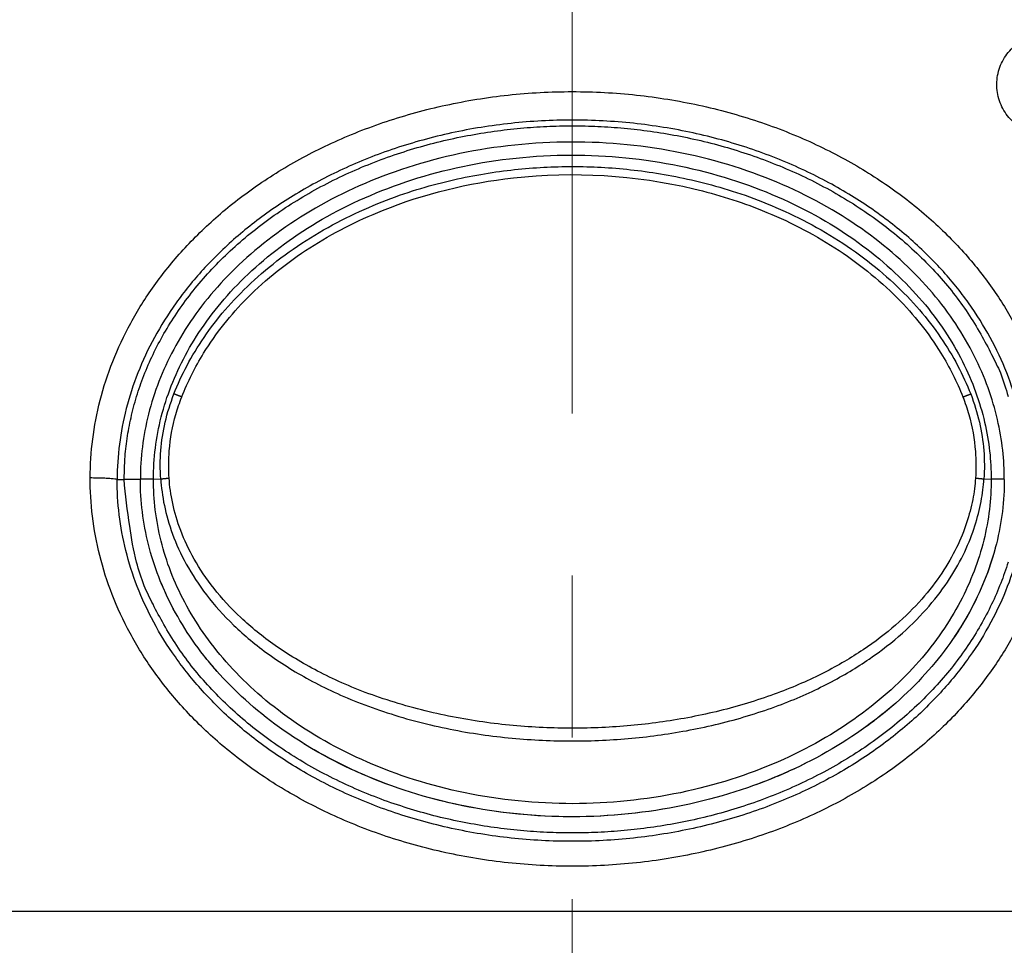
# Model space of a CAD drawing. Units: millimetres. Extents: x -891 to 0, y 0 to 630.
# Drawn here: x -708 to -690, y 217 to 234 of the extents above; entities that cross this region are included whole.
import ezdxf

# ---------------------------------------------------------------- set-up
doc = ezdxf.new("R2010")
doc.units = ezdxf.units.MM
doc.header["$LTSCALE"] = 3
doc.linetypes.add('CENTER', pattern=[9, 6, -1, 1, -1])
doc.layers.get('0').update_dxf_attribs({"lineweight": 25})
doc.layers.add('1', color=4, linetype='Continuous', lineweight=15)

msp = doc.modelspace()

# ---------------------------------------------------------------- linework, layer by layer
at = {"linetype": 'Continuous'}
for p, q in [((-705.929, 225.50017), (-705.8, 225.50017)), ((-705.5, 225.50003), (-705.79999, 225.50007)), ((-705.2575, 225.50576), (-705.1229, 225.50887)), ((-689.8771, 225.50887), (-689.74251, 225.50576)), ((-739.5, 217.50017), (-655.5, 217.50017))]:
    msp.add_line(p, q, dxfattribs=at)
for points in [[(-705.79999, 225.50018), (-705.78679, 225.87563, -0.01973405), (-705.74448, 226.25647, -0.01853177), (-705.67209, 226.64325, -0.01804274), (-705.56936, 227.03354, -0.01871646), (-705.43335, 227.42468, -0.01880903), (-705.26473, 227.8143, -0.01868006), (-705.06177, 228.19989, -0.01838014), (-704.82592, 228.57899, -0.01820679), (-704.55614, 228.94858, -0.01781827), (-704.25476, 229.30643, -0.01745486), (-703.92174, 229.64941, -0.01697169), (-703.56019, 229.97574, -0.01652574), (-703.17107, 230.28238, -0.01602128), (-702.75805, 230.56818, -0.01553264), (-702.32301, 230.83046, -0.01504516), (-701.8699, 231.06885, -0.01455296), (-701.40129, 231.28118, -0.01411371), (-700.92111, 231.46788, -0.01364988), (-700.43235, 231.62746, -0.01325926), (-699.93864, 231.76107, -0.01280795), (-699.44314, 231.86791, -0.01250881), (-698.94867, 231.94963, -0.01216898), (-698.45814, 232.00603, -0.01182154), (-697.9747, 232.03945, -0.01128723), (-697.5, 232.05021, -0.01144073), (-697.02531, 232.03945, -0.01144083), (-696.54187, 232.00603, -0.01128723), (-696.05134, 231.94963, -0.01182116), (-695.55687, 231.86791, -0.01216907), (-695.06137, 231.76107, -0.01251025), (-694.56766, 231.62746, -0.01280759), (-694.0789, 231.46788, -0.01325387), (-693.59872, 231.28119, -0.01365124), (-693.13011, 231.06885, -0.01413387), (-692.677, 230.83041, -0.01454781), (-692.24195, 230.56818, -0.01497041), (-691.82895, 230.28257, -0.01555223), (-691.43982, 229.97574, -0.01629358), (-691.07821, 229.64865, -0.01645142), (-690.74525, 229.30643, -0.01600549), (-690.4441, 228.95158, -0.01773827), (-690.17409, 228.57899, -0.02102209), (-689.93733, 228.18803, -0.01719909), (-689.73528, 227.8143, -0.00787315), (-689.57028, 227.47146, -0.0230482), (-689.43065, 227.03354, -0.03988373)], [(-704.73344, 227.02781), (-704.73845, 227.02975, 0.00010842), (-704.74347, 227.0317, 0.00010789), (-704.74849, 227.03364, 0.00010787), (-704.75352, 227.03559, 0.00010863), (-704.75856, 227.03753, 0.0001092), (-704.76359, 227.03947, 0.00010972), (-704.76862, 227.0414, 0.00011027), (-704.77364, 227.04334, 0.00011098), (-704.77866, 227.04526, 0.00011172), (-704.78367, 227.04718, 0.00011253), (-704.78867, 227.04909, 0.00011335), (-704.79365, 227.051, 0.00011422), (-704.79861, 227.05289, 0.00011529), (-704.80356, 227.05478, 0.00011653), (-704.80848, 227.05665, 0.0001174), (-704.81338, 227.05852, 0.00011786), (-704.81825, 227.06037, 0.00012016), (-704.8231, 227.0622, 0.00012389), (-704.82792, 227.06403, 0.00012196), (-704.83269, 227.06583, 0.00011538), (-704.8374, 227.06761, 0.00012864), (-704.84214, 227.0694, 0.00015512), (-704.84695, 227.0712, 0.00012038), (-704.85144, 227.07289, 0.00004317), (-704.85548, 227.07441, 0.00017147), (-704.86055, 227.07631, 0.00030416), (-704.86823, 227.07917, 0.00015439), (-704.8782, 227.08289, 0.00008343)], [(-690.26657, 227.02781), (-690.26156, 227.02975, -0.00010543), (-690.25654, 227.0317, -0.00010492), (-690.25152, 227.03364, -0.00010489), (-690.24649, 227.03559, -0.00010563), (-690.24145, 227.03753, -0.00010619), (-690.23642, 227.03947, -0.00010669), (-690.23139, 227.04141, -0.00010723), (-690.22637, 227.04334, -0.00010792), (-690.22135, 227.04527, -0.00010863), (-690.21634, 227.04719, -0.00010942), (-690.21134, 227.0491, -0.00011022), (-690.20636, 227.05101, -0.00011106), (-690.2014, 227.0529, -0.0001121), (-690.19645, 227.05479, -0.00011331), (-690.19153, 227.05667, -0.00011415), (-690.18663, 227.05853, -0.0001146), (-690.18176, 227.06038, -0.00011683), (-690.17691, 227.06222, -0.00012045), (-690.17209, 227.06405, -0.00011858), (-690.16732, 227.06585, -0.00011218), (-690.16261, 227.06763, -0.00012507), (-690.15787, 227.06942, -0.00015081), (-690.15306, 227.07123, -0.00011704), (-690.14857, 227.07291, -0.00004197), (-690.14453, 227.07443, -0.00016671), (-690.13945, 227.07633, -0.00029571), (-690.13178, 227.0792, -0.0001501), (-690.12181, 227.08292, -0.00008111)], [(-689.43065, 223.96681, -0.01871641), (-689.56666, 223.57567, -0.01880898), (-689.73528, 223.18605, -0.01868002), (-689.93824, 222.80046, -0.01838011), (-690.17409, 222.42135, -0.01820677), (-690.44387, 222.05177, -0.01781826), (-690.74525, 221.69391, -0.01745485), (-691.07826, 221.35093, -0.01697169), (-691.43982, 221.0246, -0.01652574), (-691.82893, 220.71796, -0.0160213), (-692.24195, 220.43216, -0.01553265), (-692.677, 220.16988, -0.01504518), (-693.13011, 219.93149, -0.01455298), (-693.59872, 219.71916, -0.01411374), (-694.0789, 219.53245, -0.01364991), (-694.56766, 219.37287, -0.01325929), (-695.06137, 219.23926, -0.01280798), (-695.55687, 219.13243, -0.01250885), (-696.05134, 219.05071, -0.01216901), (-696.54187, 218.99431, -0.01182158), (-697.02531, 218.96089, -0.01128726), (-697.5, 218.95012, -0.01144077), (-697.9747, 218.96089, -0.01144086), (-698.45814, 218.99431, -0.01128726), (-698.94867, 219.05071, -0.0118212), (-699.44314, 219.13243, -0.0121691), (-699.93864, 219.23926, -0.01251029), (-700.43235, 219.37288, -0.01280762), (-700.92111, 219.53245, -0.0132539), (-701.40129, 219.71915, -0.01365127), (-701.8699, 219.93149, -0.0141339), (-702.32301, 220.16993, -0.01454783), (-702.75805, 220.43216, -0.01497043), (-703.17106, 220.71777, -0.01555225), (-703.56019, 221.0246, -0.01629359), (-703.9218, 221.35169, -0.01645143), (-704.25476, 221.69391, -0.01600549), (-704.55591, 222.04876, -0.01773827), (-704.82592, 222.42135, -0.02102207), (-705.06268, 222.81231, -0.01719906), (-705.26473, 223.18605, -0.00787313), (-705.42973, 223.52889, -0.02304816), (-705.56936, 223.96681, -0.03988363), (-705.69304, 224.63275, -0.02108442), (-705.79999, 225.50018, -0.01170334)], [(-705.12289, 225.50888), (-705.11828, 225.50945, -0.00052571), (-705.11361, 225.51001, -0.00051142), (-705.10888, 225.51058, -0.0004996), (-705.10409, 225.51114, -0.0004923), (-705.09924, 225.5117, -0.00048383), (-705.09434, 225.51225, -0.00047569), (-705.08939, 225.5128, -0.00046752), (-705.08438, 225.51335, -0.00046061), (-705.07933, 225.5139, -0.00045349), (-705.07424, 225.51444, -0.00044723), (-705.0691, 225.51497, -0.00044073), (-705.06392, 225.5155, -0.00043487), (-705.0587, 225.51602, -0.00042949), (-705.05345, 225.51654, -0.00042514), (-705.04816, 225.51706, -0.00041909), (-705.04285, 225.51756, -0.00041213), (-705.03751, 225.51806, -0.00041117), (-705.03213, 225.51856, -0.0004151), (-705.02673, 225.51905, -0.00039977), (-705.02133, 225.51953, -0.00037076), (-705.01595, 225.52, -0.00040486), (-705.01047, 225.52046, -0.00047681), (-705.00484, 225.52093, -0.00036107), (-704.99955, 225.52137, -0.00012797), (-704.99476, 225.52176, -0.00050137), (-704.98862, 225.52225, -0.00085296), (-704.97915, 225.52297, -0.00041723), (-704.96676, 225.5239, -0.00022164)], [(-690.03325, 225.5239), (-690.02779, 225.5235, -0.00037892), (-690.02233, 225.52309, -0.00037721), (-690.01686, 225.52267, -0.00037731), (-690.01139, 225.52225, -0.00038027), (-690.00592, 225.52181, -0.00038258), (-690.00046, 225.52137, -0.00038464), (-689.995, 225.52092, -0.00038688), (-689.98954, 225.52046, -0.00038967), (-689.9841, 225.52, -0.00039255), (-689.97868, 225.51953, -0.00039572), (-689.97327, 225.51905, -0.00039896), (-689.96787, 225.51856, -0.00040233), (-689.96251, 225.51806, -0.00040646), (-689.95716, 225.51756, -0.0004112), (-689.95185, 225.51706, -0.00041464), (-689.94656, 225.51654, -0.00041667), (-689.94131, 225.51602, -0.00042518), (-689.93609, 225.5155, -0.0004388), (-689.9309, 225.51497, -0.00043243), (-689.92577, 225.51444, -0.00040954), (-689.92071, 225.5139, -0.00045702), (-689.91563, 225.51335, -0.00055169), (-689.91048, 225.51279, -0.00042881), (-689.90567, 225.51225, -0.00015409), (-689.90135, 225.51177, -0.00061144), (-689.89592, 225.51114, -0.0010871), (-689.88774, 225.51016, -0.00055317), (-689.87712, 225.50888, -0.00029932)]]:
    msp.add_lwpolyline(points, format="xyb", dxfattribs=at)
msp.add_lwpolyline([(-705.5, 225.50017), (-705.5, 225.50017), (-705.5, 225.50017), (-705.5, 225.50017), (-705.5, 225.50017), (-705.5, 225.50017), (-705.5, 225.50017), (-705.5, 225.50017), (-705.5, 225.50017), (-705.5, 225.50017), (-705.5, 225.50017), (-705.5, 225.50017), (-705.5, 225.50017), (-705.5, 225.50017), (-705.5, 225.50017), (-705.5, 225.50017), (-705.5, 225.50017), (-705.5, 225.50017), (-705.5, 225.50017)], dxfattribs=at)
for points, knots in [([(-688.7, 231.87627), (-688.73285, 231.87627), (-688.76574, 231.87799), (-688.90289, 231.89244), (-689.00691, 231.92164), (-689.19691, 232.0116), (-689.28549, 232.07365), (-689.43505, 232.22159), (-689.49809, 232.30953), (-689.59015, 232.4987), (-689.62045, 232.60254), (-689.64457, 232.81143), (-689.63874, 232.91935), (-689.59232, 233.12423), (-689.55112, 233.22403), (-689.4396, 233.40185), (-689.36777, 233.48233), (-689.2038, 233.61323), (-689.1094, 233.66545), (-688.91134, 233.73481), (-688.80495, 233.7529), (-688.7, 233.7529)], [0, 0, 0, 0, 0.03313401, 0.03313401, 0.14050034, 0.14050034, 0.24801818, 0.24801818, 0.35564018, 0.35564018, 0.46327419, 0.46327419, 0.57082665, 0.57082665, 0.67824279, 0.67824279, 0.78552687, 0.78552687, 0.89275668, 0.89275668, 1, 1, 1, 1]), ([(-706.42831, 225.53238), (-706.42751, 225.76851), (-706.39691, 226.24312), (-706.25954, 226.96571), (-706.02647, 227.68824), (-705.69412, 228.40101), (-705.26223, 229.0906), (-704.72628, 229.75579), (-704.07779, 230.39156), (-703.31643, 230.98082), (-702.448, 231.50693), (-701.47577, 231.95745), (-700.41104, 232.3144), (-699.27753, 232.56113), (-698.09877, 232.68847), (-696.90184, 232.6885), (-695.72306, 232.56122), (-694.58954, 232.31456), (-693.52479, 231.95767), (-692.5525, 231.50719), (-691.68402, 230.98113), (-690.92265, 230.39192), (-690.27407, 229.75618), (-689.73803, 229.09096), (-689.30613, 228.40143), (-688.97374, 227.68876), (-688.74058, 226.96616), (-688.60313, 226.2434), (-688.5725, 225.76861), (-688.5717, 225.53238)], [0, 0, 0, 0, 0.03703704, 0.07407407, 0.11111111, 0.14814815, 0.18518519, 0.22222222, 0.25925926, 0.2962963, 0.33333333, 0.37037037, 0.40740741, 0.44444444, 0.48148148, 0.51851852, 0.55555556, 0.59259259, 0.62962963, 0.66666667, 0.7037037, 0.74074074, 0.77777778, 0.81481481, 0.85185185, 0.88888889, 0.92592593, 0.96296296, 1, 1, 1, 1]), ([(-689.071, 225.50018), (-689.07181, 225.71523), (-689.09993, 226.15053), (-689.22593, 226.81221), (-689.44015, 227.47627), (-689.74628, 228.13285), (-690.146, 228.77137), (-690.645, 229.39104), (-691.25179, 229.98624), (-691.96717, 230.54026), (-692.78766, 231.03767), (-693.70986, 231.46525), (-694.72222, 231.80485), (-695.80318, 232.04029), (-696.9289, 232.16192), (-698.07173, 232.16189), (-699.19743, 232.04019), (-700.27838, 231.80469), (-701.29072, 231.46503), (-702.21286, 231.0374), (-703.03329, 230.53995), (-703.74864, 229.98588), (-704.35535, 229.39066), (-704.85426, 228.77102), (-705.25396, 228.13243), (-705.56005, 227.47577), (-705.77419, 226.81177), (-705.9001, 226.15024), (-705.9282, 225.71512), (-705.92901, 225.50018)], [0, 0, 0, 0, 0.03703704, 0.07407407, 0.11111111, 0.14814815, 0.18518519, 0.22222222, 0.25925926, 0.2962963, 0.33333333, 0.37037037, 0.40740741, 0.44444444, 0.48148148, 0.51851852, 0.55555556, 0.59259259, 0.62962963, 0.66666667, 0.7037037, 0.74074074, 0.77777778, 0.81481481, 0.85185185, 0.88888889, 0.92592593, 0.96296296, 1, 1, 1, 1]), ([(-689.5008, 225.50018), (-689.50009, 225.8532), (-689.57532, 226.59592), (-689.9997, 227.79697), (-690.7695, 228.96822), (-691.91603, 230.05264), (-693.43469, 230.95637), (-695.31509, 231.58523), (-697.39263, 231.82139), (-699.48864, 231.62702), (-701.39576, 231.03201), (-702.95125, 230.15084), (-704.13561, 229.07923), (-704.93866, 227.91572), (-705.40107, 226.71272), (-705.49989, 225.89966), (-705.49921, 225.50018)], [0, 0, 0, 0, 0.07142857, 0.14285714, 0.21428571, 0.28571429, 0.35714286, 0.42857143, 0.5, 0.57142857, 0.64285714, 0.71428571, 0.78571429, 0.85714286, 0.92857143, 1, 1, 1, 1]), ([(-705.25749, 225.50577), (-705.25691, 225.88583), (-705.16204, 226.65889), (-704.71997, 227.80528), (-703.94982, 228.91977), (-702.80732, 229.95311), (-701.29828, 230.80794), (-699.44022, 231.38765), (-697.39374, 231.57725), (-695.36565, 231.34629), (-693.53458, 230.73334), (-692.06255, 229.8568), (-690.95772, 228.81163), (-690.22035, 227.6904), (-689.81517, 226.54666), (-689.743, 225.8412), (-689.74252, 225.50577)], [0, 0, 0, 0, 0.07142857, 0.14285714, 0.21428571, 0.28571429, 0.35714286, 0.42857143, 0.5, 0.57142857, 0.64285714, 0.71428571, 0.78571429, 0.85714286, 0.92857143, 1, 1, 1, 1]), ([(-704.8782, 227.08289), (-704.73973, 227.43383), (-704.37058, 228.1397), (-703.51275, 229.15047), (-702.2995, 230.06993), (-700.91328, 230.72376), (-699.68521, 231.07774), (-698.56029, 231.25962), (-697.49683, 231.3141), (-696.43391, 231.25897), (-695.31048, 231.07668), (-694.08514, 230.72299), (-692.70103, 230.07017), (-691.48728, 229.15055), (-690.62943, 228.1397), (-690.26027, 227.43381), (-690.12181, 227.08292)], [0, 0, 0, 0, 0.07142857, 0.14285714, 0.21428571, 0.28571429, 0.35714286, 0.42857143, 0.5, 0.57142857, 0.64285714, 0.71428571, 0.78571429, 0.85714286, 0.92857143, 1, 1, 1, 1]), ([(-704.73344, 227.02781), (-704.62249, 227.30864), (-704.28967, 227.97142), (-703.51288, 228.93944), (-702.38146, 229.83819), (-700.7361, 230.67386), (-698.32209, 231.259), (-695.89051, 231.11753), (-693.91049, 230.49518), (-692.61871, 229.83783), (-691.48696, 228.93963), (-690.71033, 227.97144), (-690.37752, 227.30865), (-690.26657, 227.02781)], [1.0692561, 1.0692561, 1.0692561, 1.0692561, 6.5562671, 14.455321, 23.420302, 32.556026, 47.656815, 67.946268, 75.949768, 85.074727, 94.040541, 101.94013, 107.42714, 107.42714, 107.42714, 107.42714]), ([(-705.12289, 225.50888), (-705.13477, 225.6838), (-705.13258, 226.03671), (-705.05246, 226.55762), (-704.94464, 226.90889), (-704.8782, 227.08289)], [0, 0, 0, 0, 0.33333333, 0.66666667, 1, 1, 1, 1]), ([(-704.96676, 225.5239), (-704.97749, 225.6921), (-704.97676, 226.09071), (-704.88432, 226.59619), (-704.77353, 226.92134), (-704.73344, 227.02781)], [0.58294811, 0.58294811, 0.58294811, 0.58294811, 3.625349, 7.7442947, 9.7851111, 9.7851111, 9.7851111, 9.7851111]), ([(-690.26657, 227.02781), (-690.22584, 226.91971), (-690.11419, 226.59125), (-690.02289, 226.08554), (-690.02277, 225.68874), (-690.03325, 225.5239)], [0.58150122, 0.58150122, 0.58150122, 0.58150122, 2.6537517, 6.8021178, 9.7834651, 9.7834651, 9.7834651, 9.7834651]), ([(-690.12181, 227.08292), (-690.05537, 226.90888), (-689.94755, 226.5576), (-689.86744, 226.03692), (-689.86524, 225.68389), (-689.87712, 225.50888)], [0, 0, 0, 0, 0.33333333, 0.66666667, 1, 1, 1, 1]), ([(-688.5717, 225.53238), (-688.57089, 225.29517), (-688.59852, 224.81818), (-688.73222, 224.09141), (-688.96252, 223.36421), (-689.29302, 222.64639), (-689.72414, 221.95145), (-690.26038, 221.28088), (-690.90988, 220.64006), (-691.67282, 220.04637), (-692.54324, 219.51656), (-693.51767, 219.06294), (-694.58464, 218.70378), (-695.7199, 218.45582), (-696.90029, 218.32769), (-698.09913, 218.32766), (-699.27955, 218.45572), (-700.41482, 218.70362), (-701.48179, 219.06273), (-702.45628, 219.5163), (-703.32676, 220.04607), (-704.08972, 220.63971), (-704.73929, 221.28051), (-705.27562, 221.9511), (-705.70677, 222.64598), (-706.03729, 223.36371), (-706.26768, 224.09097), (-706.40147, 224.81791), (-706.42911, 225.29507), (-706.42831, 225.53238)], [0, 0, 0, 0, 0.03703704, 0.07407407, 0.11111111, 0.14814815, 0.18518519, 0.22222222, 0.25925926, 0.2962963, 0.33333333, 0.37037037, 0.40740741, 0.44444444, 0.48148148, 0.51851852, 0.55555556, 0.59259259, 0.62962963, 0.66666667, 0.7037037, 0.74074074, 0.77777778, 0.81481481, 0.85185185, 0.88888889, 0.92592593, 0.96296296, 1, 1, 1, 1]), ([(-706.42831, 225.53238), (-706.38614, 225.53225), (-706.30178, 225.53127), (-706.1833, 225.52782), (-706.08043, 225.52262), (-705.99973, 225.51598), (-705.94633, 225.50833), (-705.93121, 225.50289), (-705.92901, 225.50018)], [0, 0, 0, 0, 0.16666667, 0.33333333, 0.5, 0.66666667, 0.83333333, 1, 1, 1, 1]), ([(-689.071, 225.50018), (-689.07021, 225.28421), (-689.09529, 224.84684), (-689.21746, 224.18136), (-689.42872, 223.51281), (-689.73284, 222.85115), (-690.13165, 222.20722), (-690.63077, 221.58215), (-691.23846, 220.98178), (-691.95534, 220.4232), (-692.77783, 219.9219), (-693.7023, 219.49106), (-694.71687, 219.14912), (-695.79976, 218.91231), (-696.92732, 218.7898), (-698.07208, 218.78977), (-699.19967, 218.91221), (-700.28257, 219.14897), (-701.29716, 219.49083), (-702.22168, 219.92164), (-703.04424, 220.4229), (-703.76114, 220.98142), (-704.3689, 221.58177), (-704.86811, 222.20687), (-705.26695, 222.85073), (-705.57111, 223.51233), (-705.78244, 224.18093), (-705.90469, 224.84656), (-705.9298, 225.2841), (-705.92901, 225.50018)], [0, 0, 0, 0, 0.03703704, 0.07407407, 0.11111111, 0.14814815, 0.18518519, 0.22222222, 0.25925926, 0.2962963, 0.33333333, 0.37037037, 0.40740741, 0.44444444, 0.48148148, 0.51851852, 0.55555556, 0.59259259, 0.62962963, 0.66666667, 0.7037037, 0.74074074, 0.77777778, 0.81481481, 0.85185185, 0.88888889, 0.92592593, 0.96296296, 1, 1, 1, 1]), ([(-689.5008, 225.50018), (-689.50011, 225.10846), (-689.59452, 224.30814), (-690.05056, 223.10604), (-690.83952, 221.95119), (-692.00466, 220.88262), (-693.5358, 219.99935), (-695.41879, 219.39345), (-697.49179, 219.17939), (-699.56448, 219.39002), (-701.4499, 219.99294), (-702.98387, 220.87441), (-704.15183, 221.94068), (-704.94506, 223.09887), (-705.40036, 224.28825), (-705.49989, 225.10013), (-705.49921, 225.50018)], [0, 0, 0, 0, 0.07142857, 0.14285714, 0.21428571, 0.28571429, 0.35714286, 0.42857143, 0.5, 0.57142857, 0.64285714, 0.71428571, 0.78571429, 0.85714286, 0.92857143, 1, 1, 1, 1]), ([(-705.33533, 225.50559), (-705.35376, 225.50539), (-705.41054, 225.50481), (-705.46394, 225.50345), (-705.48575, 225.50217), (-705.49055, 225.50171)], [0.18854712, 0.18854712, 0.18854712, 0.18854712, 0.33333333, 0.66666667, 0.81132595, 0.81132595, 0.81132595, 0.81132595]), ([(-689.74252, 225.50577), (-689.74218, 225.13389), (-689.8306, 224.37351), (-690.26409, 223.22575), (-691.02043, 222.1157), (-692.14565, 221.08214), (-693.63269, 220.2235), (-695.46807, 219.63258), (-697.49223, 219.4235), (-699.51607, 219.62933), (-701.3538, 220.21743), (-702.84354, 221.07441), (-703.97148, 222.10583), (-704.73188, 223.21914), (-705.16463, 224.3549), (-705.25782, 225.1261), (-705.25749, 225.50577)], [0, 0, 0, 0, 0.07142857, 0.14285714, 0.21428571, 0.28571429, 0.35714286, 0.42857143, 0.5, 0.57142857, 0.64285714, 0.71428571, 0.78571429, 0.85714286, 0.92857143, 1, 1, 1, 1]), ([(-705.12289, 225.50888), (-705.11226, 225.3525), (-705.06905, 225.02312), (-704.92074, 224.49292), (-704.66941, 223.9335), (-704.29729, 223.36013), (-703.79118, 222.79152), (-703.14049, 222.24727), (-702.33797, 221.74737), (-701.38079, 221.30893), (-700.19861, 220.94476), (-699.03864, 220.7352), (-697.90831, 220.64397), (-696.8029, 220.65808), (-695.72097, 220.77096), (-694.64767, 220.98748), (-693.60017, 221.32146), (-692.72578, 221.71763), (-691.98261, 222.16492), (-691.36724, 222.64897), (-690.87514, 223.15243), (-690.49579, 223.66197), (-690.21904, 224.16296), (-690.03196, 224.64423), (-689.92036, 225.09545), (-689.88617, 225.37561), (-689.87712, 225.50888)], [0, 0, 0, 0, 0.04166667, 0.08333333, 0.125, 0.16666667, 0.20833333, 0.25, 0.29166667, 0.33333333, 0.375, 0.41666667, 0.45833333, 0.5, 0.54166667, 0.58333333, 0.625, 0.66666667, 0.70833333, 0.75, 0.79166667, 0.83333333, 0.875, 0.91666667, 0.95833333, 1, 1, 1, 1]), ([(-690.03325, 225.5239), (-690.04106, 225.3959), (-690.07547, 225.12962), (-690.18602, 224.69907), (-690.36994, 224.24077), (-690.64107, 223.76377), (-691.01206, 223.27853), (-691.49275, 222.79895), (-692.09401, 222.33715), (-692.82037, 221.90987), (-693.67604, 221.53065), (-694.70198, 221.21042), (-695.75448, 221.00245), (-696.81596, 220.89396), (-697.90065, 220.88039), (-699.00981, 220.9681), (-700.14743, 221.16943), (-701.30545, 221.51871), (-702.242, 221.93834), (-703.02638, 222.41586), (-703.66199, 222.93483), (-704.15653, 223.47639), (-704.52067, 224.02235), (-704.76734, 224.55487), (-704.91391, 225.06082), (-704.95729, 225.37343), (-704.96676, 225.5239)], [0, 0, 0, 0, 0.04166667, 0.08333333, 0.125, 0.16666667, 0.20833333, 0.25, 0.29166667, 0.33333333, 0.375, 0.41666667, 0.45833333, 0.5, 0.54166667, 0.58333333, 0.625, 0.66666667, 0.70833333, 0.75, 0.79166667, 0.83333333, 0.875, 0.91666667, 0.95833333, 1, 1, 1, 1]), ([(-689.50946, 225.50171), (-689.51426, 225.50217), (-689.53607, 225.50345), (-689.58947, 225.50481), (-689.64625, 225.50539), (-689.66467, 225.50559)], [0.18866844, 0.18866844, 0.18866844, 0.18866844, 0.33333333, 0.66666667, 0.81144784, 0.81144784, 0.81144784, 0.81144784]), ([(-689.64927, 224.30057), (-689.75143, 223.89255), (-689.97734, 223.30532), (-690.31027, 222.75273), (-690.42662, 222.58087)], [0.92549462, 0.92549462, 0.92549462, 0.92549462, 1.6469792, 1.9843786, 1.9843786, 1.9843786, 1.9843786]), ([(-704.88575, 223.09844), (-704.88751, 223.10175), (-704.9761, 223.26843), (-705.05533, 223.43814), (-705.12381, 223.60674)], [10.159597, 10.159597, 10.159597, 10.159597, 10.165837, 10.472841, 10.472841, 10.472841, 10.472841]), ([(-691.53962, 221.33149), (-691.6378, 221.24573), (-691.80933, 221.10401), (-691.98922, 220.96883), (-692.0643, 220.91455)], [2.8671005, 2.8671005, 2.8671005, 2.8671005, 3.0667888, 3.2054984, 3.2054984, 3.2054984, 3.2054984]), ([(-695.45047, 219.45909), (-696.11839, 219.32099), (-697.69886, 219.15895), (-699.27934, 219.36764), (-700.12011, 219.59499)], [4.9696719, 4.9696719, 4.9696719, 4.9696719, 5.9064081, 7.1127961, 7.1127961, 7.1127961, 7.1127961])]:
    msp.add_open_spline(points, degree=3, knots=knots, dxfattribs=at)
for points in [[(-705.49055, 225.50171), (-705.4968, 225.50125), (-705.49998, 225.50071), (-705.49921, 225.50018)], [(-705.25749, 225.50577), (-705.28523, 225.50577), (-705.31133, 225.50569), (-705.33533, 225.50559)], [(-689.66467, 225.50559), (-689.68868, 225.50569), (-689.71477, 225.50577), (-689.74252, 225.50577)], [(-689.5008, 225.50018), (-689.50003, 225.50071), (-689.50321, 225.50125), (-689.50946, 225.50171)], [(-704.07694, 221.94263), (-704.15102, 222.02624), (-704.22251, 222.11125), (-704.29131, 222.19757)], [(-700.86008, 219.82823), (-701.43338, 220.03573), (-701.97509, 220.29663), (-702.47039, 220.60318)], [(-693.18506, 220.2377), (-693.47778, 220.09116), (-693.78264, 219.95944), (-694.09717, 219.84383)]]:
    msp.add_open_spline(points, degree=3, dxfattribs=at)
at = {"layer": '1', "linetype": 'CENTER'}
msp.add_line((-697.5, 199.7208), (-697.5, 340.27954), dxfattribs=at)

doc.saveas('drawing.dxf')
